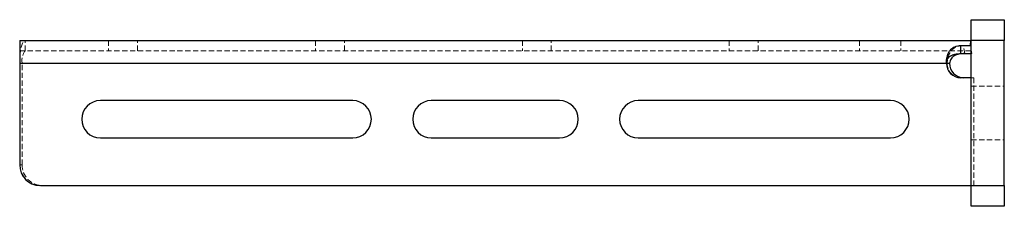
# Model space of a CAD drawing. Units: millimetres. Extents: x 218 to 885, y 449 to 1127.
# Drawn here: x 218 to 457, y 449 to 494 of the extents above; entities that cross this region are included whole.
import ezdxf

# ---------------------------------------------------------------- set-up
doc = ezdxf.new("R2010")
doc.units = ezdxf.units.MM
doc.linetypes.add('HIDDEN', pattern=[1.905, 1.27, -0.635])

msp = doc.modelspace()

# ---------------------------------------------------------------- linework, layer by layer
at = {"color": 7, "linetype": 'Continuous'}
for p, q in [((448.5, 494.09), (456.5, 494.09)), ((448.5, 489.09), (448.5, 494.09)), ((456.5, 494.09), (456.5, 489.09)), ((218.5, 489.09), (448.5, 489.09)), ((218.5, 489.09), (218.5, 483.59)), ((456.5, 489.09), (448.5, 489.09)), ((448.5, 454.09), (448.5, 489.09)), ((456.5, 454.09), (456.5, 489.09)), ((446, 487.9), (448.5, 487.9)), ((446, 485.94), (446, 487.9)), ((446, 485.94), (448.5, 485.94)), ((218.5, 483.59), (442.5, 483.59)), ((218.5, 483.59), (218.5, 459.09)), ((442.5, 483.59), (443.28, 483.59)), ((448.5, 480.09), (446, 480.09)), ((299, 474.59), (238, 474.59)), ((349, 474.59), (318, 474.59)), ((429, 474.59), (368, 474.59)), ((238, 465.59), (299, 465.59)), ((318, 465.59), (349, 465.59)), ((368, 465.59), (429, 465.59)), ((223.5, 454.09), (448.5, 454.09)), ((448.5, 454.09), (456.5, 454.09)), ((448.5, 449.09), (448.5, 454.09)), ((456.5, 454.09), (456.5, 449.09)), ((456.5, 449.09), (448.5, 449.09))]:
    msp.add_line(p, q, dxfattribs=at)
at = {"color": 7, "linetype": 'HIDDEN', "lineweight": 18}
for p, q in [((219.82, 486.59), (219.82, 489.09)), ((240, 489.09), (240, 486.59)), ((247, 486.59), (247, 489.09)), ((290, 489.09), (290, 486.59)), ((297, 486.59), (297, 489.09)), ((340, 489.09), (340, 486.59)), ((347, 486.59), (347, 489.09)), ((390, 489.09), (390, 486.59)), ((397, 486.59), (397, 489.09)), ((421.5, 489.09), (421.5, 486.59)), ((431.5, 489.09), (431.5, 486.59)), ((448.5, 489.09), (456.5, 489.09)), ((218.5, 486.59), (448.5, 486.59)), ((446.95, 485.94), (446.57, 487.9)), ((448.62, 485.94), (448.24, 487.9)), ((448.62, 485.94), (448.5, 485.94)), ((442.5, 483.59), (218.5, 483.59)), ((442.68, 483.59), (218.5, 483.59)), ((219.1, 483.59), (218.5, 483.59)), ((219.1, 459.09), (219.1, 483.59)), ((219.1, 483.59), (442.5, 483.59)), ((442.68, 483.59), (443.28, 483.59)), ((448.5, 480.09), (449.1, 480.09)), ((449.1, 480.09), (449.1, 454.09)), ((448.5, 478.09), (456.5, 478.09)), ((448.5, 465.09), (456.5, 465.09)), ((218.5, 459.09), (219.1, 459.09)), ((223.5, 454.09), (223.35, 454.09)), ((449.1, 454.09), (448.5, 454.09)), ((456.5, 454.09), (449.1, 454.09))]:
    msp.add_line(p, q, dxfattribs=at)
at = {"color": 7, "linetype": 'HIDDEN', "lineweight": 18, "flags": 128}
msp.add_lwpolyline([(218.5, 483.59), (218.53, 484.66), (218.6, 485.69), (218.72, 486.65), (218.89, 487.48), (219.09, 488.16), (219.32, 488.67), (219.56, 488.98), (219.82, 489.09)], dxfattribs=at)
at = {"color": 7, "linetype": 'HIDDEN', "lineweight": 18}
for centre, radius, start, end in [((222.76, 484.3), 3.73, 142.0193, 190.9297), ((446.13, 483.54), 3.45, 179.1591, 269.1336), ((224.03, 459.02), 4.93, 179.1591, 269.1336)]:
    msp.add_arc(centre, radius, start, end, dxfattribs=at)
at = {"color": 7, "linetype": 'Continuous'}
for centre, radius, start, end in [((446, 483.59), 3.5, 180, 270), ((446.73, 483.54), 3.45, 179.1591, 269.1336), ((238, 470.09), 4.5, 90, 270), ((299, 470.09), 4.5, 270, 90), ((318, 470.09), 4.5, 90, 270), ((349, 470.09), 4.5, 270, 90), ((368, 470.09), 4.5, 90, 270), ((429, 470.09), 4.5, 270, 90), ((223.5, 459.09), 5, 180, 270), ((223.43, 459.02), 4.93, 179.1591, 269.1336)]:
    msp.add_arc(centre, radius, start, end, dxfattribs=at)
at = {"color": 7, "linetype": 'HIDDEN', "lineweight": 18}
msp.add_open_spline([(448.5, 489.09), (448.45, 489.04), (448.33, 488.93), (448.27, 488.24), (448.24, 487.9)], degree=3, dxfattribs=at)
at = {"color": 7, "linetype": 'Continuous'}
for points, knots in [([(442.5, 483.59), (442.52, 483.94), (442.57, 484.61), (442.77, 485.51), (443.05, 486.26), (443.45, 486.84), (443.94, 487.28), (444.75, 487.71), (445.49, 487.82), (446, 487.9)], [0, 0, 0, 0, 0.1588937, 0.3015734, 0.4303311, 0.5482837, 0.6594701, 0.7686906, 1, 1, 1, 1]), ([(442.5, 483.59), (442.52, 483.78), (442.57, 484.16), (442.77, 484.66), (443.07, 485.06), (443.63, 485.5), (444.62, 485.84), (445.51, 485.9), (446, 485.94)], [0, 0, 0, 0, 0.119566, 0.2310455, 0.3393576, 0.4498513, 0.6957905, 1, 1, 1, 1]), ([(446.95, 485.94), (446.48, 485.91), (445.61, 485.86), (444.59, 485.54), (443.98, 485.11), (443.63, 484.69), (443.38, 484.18), (443.31, 483.79), (443.28, 483.59)], [0, 0, 0, 0, 0.294209, 0.53631, 0.647775, 0.758958, 0.874884, 1, 1, 1, 1])]:
    msp.add_open_spline(points, degree=3, knots=knots, dxfattribs=at)
at = {"color": 7, "linetype": 'HIDDEN', "lineweight": 18}
msp.add_open_spline([(446.57, 487.9), (446.32, 487.88), (445.83, 487.83), (445.12, 487.64), (444.48, 487.35), (443.91, 486.92), (443.44, 486.33), (443.06, 485.58), (442.78, 484.65), (442.71, 483.96), (442.68, 483.59)], degree=3, knots=[0, 0, 0, 0, 0.1146893, 0.2223506, 0.3282816, 0.4380253, 0.5565831, 0.6879451, 0.8350535, 1, 1, 1, 1], dxfattribs=at)

doc.saveas('drawing.dxf')
